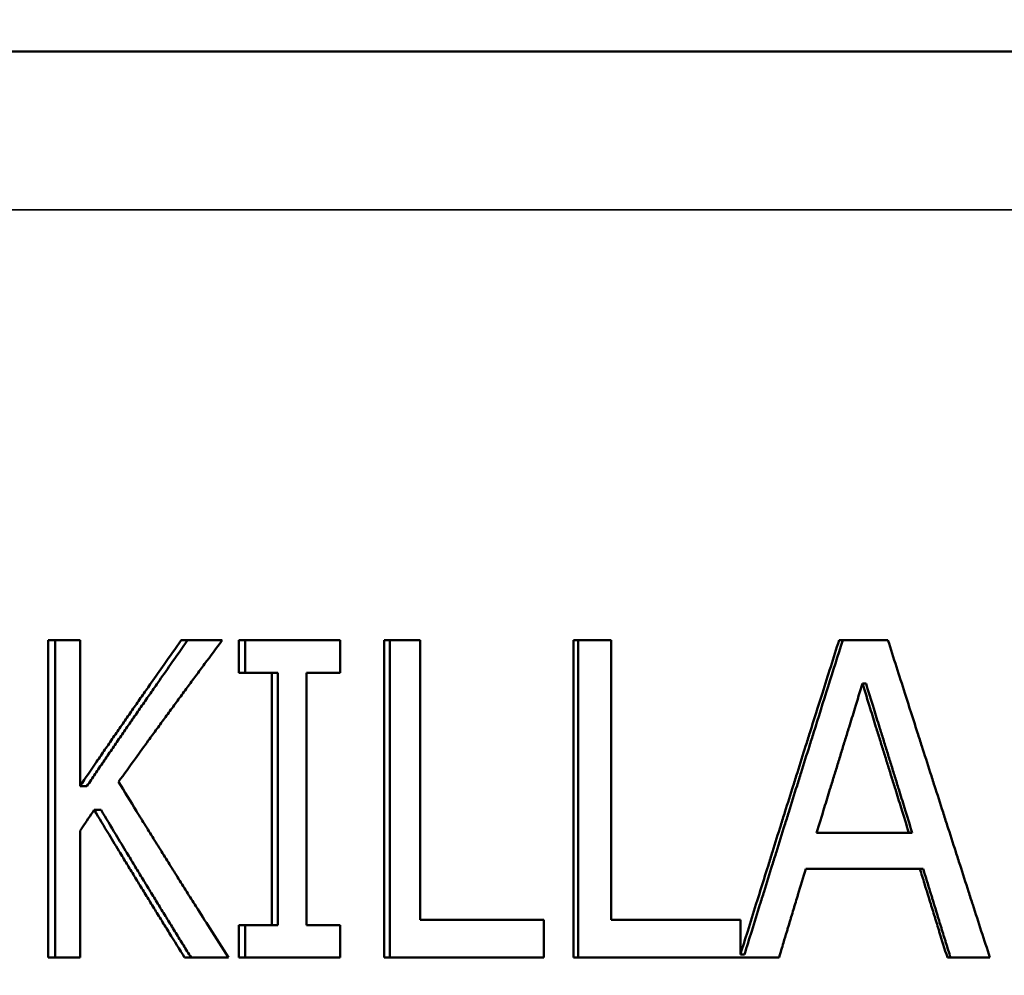
# Model space of a CAD drawing. Units: inches. Extents: x 0.1 to 21.9, y 0.1 to 16.9.
# Drawn here: x 2.5 to 2.7, y 13.4 to 13.6 of the extents above; entities that cross this region are included whole.
import ezdxf

# ---------------------------------------------------------------- set-up
doc = ezdxf.new("R2010")
doc.units = ezdxf.units.IN
doc.header["$MEASUREMENT"] = 0
for name, color, linetype, lineweight in [('Dimension (ANSI)', 7, 'Continuous', 25), ('Visible (ANSI)', 7, 'Continuous', 50), ('Visible Narrow (ANSI)', 7, 'Continuous', 35)]:
    doc.layers.add(name, color=color, linetype=linetype, lineweight=lineweight)
doc.styles.add('Note Text (ANSI)', font='tahoma.ttf')
doc.dimstyles.new('Default (ANSI)', dxfattribs={"dimtxt": 0.15, "dimasz": 0.098425, "dimexe": 0.125, "dimexo": 0.0625, "dimgap": 0.031496, "dimtad": 0, "dimtih": 1, "dimtoh": 1, "dimrnd": 1e-08, "dimzin": 4, "dimdsep": 46, "dimtxsty": 'Note Text (ANSI)', "dimcen": 0.09, "dimdle": 0.393701, "dimclrd": 256, "dimclre": 256, "dimclrt": 256, "dimadec": 0, "dimazin": 1, "dimtfac": 0.8, "dimtofl": 0, "dimtmove": 0, "dimatfit": 3, "dimfxl": 1, "dimtolj": 1, "dimtzin": 4, "dimlwd": -1, "dimlwe": -1, "dimarcsym": 0})

# ---------------------------------------------------------------- blocks, each defined once
blk = doc.blocks.new('*D19')
at = {"layer": 'Defpoints', "color": 0, "transparency": 16777216}
for p in [(6.10914, 14.10149), (1.70419, 11.77223), (6.10914, 11.68822)]:
    blk.add_point(p, dxfattribs=at)
at = {"layer": 'Dimension (ANSI)', "transparency": 16777216}
for p, q in [((1.70419, 11.83473), (1.70419, 14.22649)), ((6.10914, 11.75072), (6.10914, 14.22649)), ((1.80262, 14.10149), (3.6071, 14.10149)), ((6.01072, 14.10149), (4.20623, 14.10149))]:
    blk.add_line(p, q, dxfattribs=at)
for points in [[(1.80262, 14.11789), (1.80262, 14.08509), (1.70419, 14.10149)], [(6.01072, 14.11789), (6.01072, 14.08509), (6.10914, 14.10149)]]:
    blk.add_solid(points, dxfattribs=at)
at = {"layer": 'Dimension (ANSI)', "transparency": 16777216, "char_height": 0.15, "attachment_point": 5, "style": 'Note Text (ANSI)'}
for s, insert in [('\\A1; 4.40"', (3.90667, 14.21106)), ('\\A1;[112]', (3.90667, 13.97187))]:
    blk.add_mtext(s, dxfattribs=dict(at, insert=insert))

msp = doc.modelspace()

# ---------------------------------------------------------------- linework, layer by layer
at = {"layer": 'Visible (ANSI)'}
for p, q in [((2.35859, 13.56322), (3.23859, 13.56322)), ((2.48805, 13.39186), (2.48805, 13.45186)), ((2.49407, 13.45186), (2.48805, 13.45186)), ((2.48937, 13.39186), (2.48937, 13.45186)), ((2.49407, 13.45186), (2.49407, 13.42429)), ((2.52097, 13.45186), (2.51319, 13.45186)), ((2.52411, 13.44573), (2.52411, 13.45186)), ((2.54329, 13.45186), (2.52411, 13.45186)), ((2.52528, 13.44573), (2.52528, 13.45186)), ((2.54329, 13.45186), (2.54329, 13.44573)), ((2.55162, 13.39186), (2.55162, 13.45186)), ((2.55844, 13.45186), (2.55162, 13.45186)), ((2.55268, 13.39186), (2.55268, 13.45186)), ((2.55844, 13.45186), (2.55844, 13.39896)), ((2.58741, 13.39186), (2.58741, 13.45186)), ((2.59456, 13.45186), (2.58741, 13.45186)), ((2.58831, 13.39186), (2.58831, 13.45186)), ((2.59456, 13.45186), (2.59456, 13.39896)), ((2.64693, 13.45186), (2.63767, 13.45186)), ((2.52411, 13.44573), (2.53034, 13.44573)), ((2.53034, 13.39799), (2.53034, 13.44573)), ((2.53148, 13.44573), (2.53034, 13.44573)), ((2.53148, 13.39799), (2.53148, 13.44573)), ((2.53692, 13.44573), (2.54329, 13.44573)), ((2.53692, 13.44573), (2.53692, 13.39799)), ((2.64277, 13.44369), (2.64211, 13.44369)), ((2.49537, 13.42429), (2.49407, 13.42429)), ((2.49803, 13.41977), (2.49674, 13.41977)), ((2.49407, 13.41583), (2.49407, 13.39186)), ((2.65089, 13.41544), (2.63343, 13.41544)), ((2.65152, 13.41544), (2.65089, 13.41544)), ((2.63138, 13.40863), (2.65297, 13.40863)), ((2.65359, 13.40863), (2.65297, 13.40863)), ((2.58183, 13.39896), (2.55844, 13.39896)), ((2.58183, 13.39896), (2.58183, 13.39186)), ((2.619, 13.39896), (2.59456, 13.39896)), ((2.619, 13.39896), (2.619, 13.39244)), ((2.52411, 13.39186), (2.52411, 13.39799)), ((2.53034, 13.39799), (2.52411, 13.39799)), ((2.52528, 13.39186), (2.52528, 13.39799)), ((2.53148, 13.39799), (2.53034, 13.39799)), ((2.54329, 13.39799), (2.53692, 13.39799)), ((2.54329, 13.39799), (2.54329, 13.39186)), ((2.48805, 13.39186), (2.49407, 13.39186)), ((2.51385, 13.39186), (2.52215, 13.39186)), ((2.52411, 13.39186), (2.54329, 13.39186)), ((2.55162, 13.39186), (2.58183, 13.39186)), ((2.58741, 13.39186), (2.62631, 13.39186)), ((2.619, 13.39244), (2.61977, 13.39244)), ((2.65816, 13.39186), (2.6662, 13.39186))]:
    msp.add_line(p, q, dxfattribs=at)
for points, knots in [([(2.49407, 13.42429), (2.49511, 13.42582), (2.49615, 13.42735), (2.4972, 13.42889), (2.49746, 13.42927), (2.49772, 13.42965), (2.49799, 13.43003), (2.49851, 13.4308), (2.49904, 13.43157), (2.49956, 13.43233), (2.49983, 13.43272), (2.50009, 13.4331), (2.50035, 13.43348), (2.50088, 13.43425), (2.50141, 13.43501), (2.50194, 13.43578), (2.5022, 13.43616), (2.50247, 13.43654), (2.50273, 13.43693), (2.50326, 13.43769), (2.5038, 13.43846), (2.50433, 13.43922), (2.50459, 13.43961), (2.50486, 13.43999), (2.50513, 13.44037), (2.50566, 13.44114), (2.50619, 13.4419), (2.50673, 13.44267), (2.507, 13.44305), (2.50726, 13.44344), (2.50753, 13.44382), (2.50834, 13.44497), (2.50914, 13.44612), (2.50995, 13.44727), (2.51103, 13.4488), (2.51211, 13.45033), (2.51319, 13.45186)], [0, 0, 0, 0, 0.01564242, 0.01564242, 0.01564242, 0.01955303, 0.01955303, 0.01955303, 0.02737424, 0.02737424, 0.02737424, 0.03128484, 0.03128484, 0.03128484, 0.03910605, 0.03910605, 0.03910605, 0.04301666, 0.04301666, 0.04301666, 0.05083787, 0.05083787, 0.05083787, 0.05474847, 0.05474847, 0.05474847, 0.06256968, 0.06256968, 0.06256968, 0.06648029, 0.06648029, 0.06648029, 0.0782121, 0.0782121, 0.0782121, 0.09385452, 0.09385452, 0.09385452, 0.09385452]), ([(2.49537, 13.42429), (2.49589, 13.42506), (2.49641, 13.42582), (2.49692, 13.42659), (2.49744, 13.42735), (2.49796, 13.42812), (2.49849, 13.42889), (2.49875, 13.42927), (2.49901, 13.42965), (2.49927, 13.43003), (2.49979, 13.4308), (2.50031, 13.43157), (2.50084, 13.43233), (2.5011, 13.43272), (2.50136, 13.4331), (2.50163, 13.43348), (2.50215, 13.43425), (2.50268, 13.43501), (2.5032, 13.43578), (2.50347, 13.43616), (2.50373, 13.43654), (2.504, 13.43693), (2.50452, 13.43769), (2.50505, 13.43846), (2.50558, 13.43922), (2.50585, 13.43961), (2.50611, 13.43999), (2.50638, 13.44037), (2.50691, 13.44114), (2.50744, 13.4419), (2.50797, 13.44267), (2.50824, 13.44305), (2.50851, 13.44344), (2.50877, 13.44382), (2.50957, 13.44497), (2.51038, 13.44612), (2.51118, 13.44727), (2.51225, 13.4488), (2.51333, 13.45033), (2.51441, 13.45186)], [0, 0, 0, 0, 0.00782121, 0.00782121, 0.00782121, 0.01564242, 0.01564242, 0.01564242, 0.01955303, 0.01955303, 0.01955303, 0.02737424, 0.02737424, 0.02737424, 0.03128484, 0.03128484, 0.03128484, 0.03910605, 0.03910605, 0.03910605, 0.04301666, 0.04301666, 0.04301666, 0.05083787, 0.05083787, 0.05083787, 0.05474847, 0.05474847, 0.05474847, 0.06256968, 0.06256968, 0.06256968, 0.06648029, 0.06648029, 0.06648029, 0.0782121, 0.0782121, 0.0782121, 0.09385452, 0.09385452, 0.09385452, 0.09385452]), ([(2.52097, 13.45186), (2.51986, 13.45037), (2.51875, 13.44888), (2.51764, 13.44739), (2.51737, 13.44702), (2.51709, 13.44665), (2.51681, 13.44628), (2.51626, 13.44553), (2.51571, 13.44479), (2.51516, 13.44405), (2.51489, 13.44367), (2.51461, 13.4433), (2.51434, 13.44293), (2.51379, 13.44219), (2.51324, 13.44144), (2.51269, 13.4407), (2.51242, 13.44033), (2.51215, 13.43995), (2.51187, 13.43958), (2.51133, 13.43884), (2.51078, 13.43809), (2.51024, 13.43735), (2.50997, 13.43698), (2.50969, 13.4366), (2.50942, 13.43623), (2.50888, 13.43549), (2.50834, 13.43474), (2.5078, 13.434), (2.50752, 13.43363), (2.50725, 13.43326), (2.50698, 13.43288), (2.50617, 13.43177), (2.50536, 13.43065), (2.50456, 13.42953), (2.50348, 13.42805), (2.50241, 13.42656), (2.50134, 13.42507)], [0, 0, 0, 0, 0.01546806, 0.01546806, 0.01546806, 0.01933508, 0.01933508, 0.01933508, 0.02706911, 0.02706911, 0.02706911, 0.03093612, 0.03093612, 0.03093612, 0.03867016, 0.03867016, 0.03867016, 0.04253717, 0.04253717, 0.04253717, 0.0502712, 0.0502712, 0.0502712, 0.05413822, 0.05413822, 0.05413822, 0.06187225, 0.06187225, 0.06187225, 0.06573927, 0.06573927, 0.06573927, 0.07734031, 0.07734031, 0.07734031, 0.09280837, 0.09280837, 0.09280837, 0.09280837]), ([(2.619, 13.39244), (2.61946, 13.39391), (2.61992, 13.39539), (2.62038, 13.39686), (2.6209, 13.39853), (2.62142, 13.40019), (2.62194, 13.40186), (2.62272, 13.40436), (2.62351, 13.40686), (2.62429, 13.40936), (2.62455, 13.41019), (2.62481, 13.41103), (2.62507, 13.41186), (2.62559, 13.41353), (2.62612, 13.41519), (2.62664, 13.41686), (2.6269, 13.41769), (2.62716, 13.41853), (2.62742, 13.41936), (2.62795, 13.42103), (2.62847, 13.42269), (2.62899, 13.42436), (2.62925, 13.42519), (2.62952, 13.42603), (2.62978, 13.42686), (2.6303, 13.42853), (2.63083, 13.43019), (2.63135, 13.43186), (2.63162, 13.43269), (2.63188, 13.43353), (2.63214, 13.43436), (2.63293, 13.43686), (2.63372, 13.43936), (2.63451, 13.44186), (2.63556, 13.44519), (2.63661, 13.44853), (2.63767, 13.45186)], [0.0015464, 0.0015464, 0.0015464, 0.0015464, 0.0134022, 0.0134022, 0.0134022, 0.0268045, 0.0268045, 0.0268045, 0.0469078, 0.0469078, 0.0469078, 0.053609, 0.053609, 0.053609, 0.0670112, 0.0670112, 0.0670112, 0.0737123, 0.0737123, 0.0737123, 0.0871146, 0.0871146, 0.0871146, 0.0938157, 0.0938157, 0.0938157, 0.1072179, 0.1072179, 0.1072179, 0.113919, 0.113919, 0.113919, 0.1340224, 0.1340224, 0.1340224, 0.1608269, 0.1608269, 0.1608269, 0.1608269]), ([(2.61977, 13.39244), (2.62023, 13.39391), (2.62069, 13.39539), (2.62114, 13.39686), (2.62166, 13.39853), (2.62218, 13.40019), (2.6227, 13.40186), (2.62296, 13.40269), (2.62322, 13.40353), (2.62347, 13.40436), (2.62399, 13.40603), (2.62451, 13.40769), (2.62503, 13.40936), (2.62529, 13.41019), (2.62555, 13.41103), (2.62581, 13.41186), (2.62633, 13.41353), (2.62685, 13.41519), (2.62737, 13.41686), (2.62763, 13.41769), (2.62789, 13.41853), (2.62815, 13.41936), (2.62867, 13.42103), (2.62919, 13.42269), (2.62972, 13.42436), (2.62998, 13.42519), (2.63024, 13.42603), (2.6305, 13.42686), (2.63102, 13.42853), (2.63154, 13.43019), (2.63207, 13.43186), (2.63233, 13.43269), (2.63259, 13.43353), (2.63285, 13.43436), (2.63468, 13.44019), (2.63652, 13.44603), (2.63836, 13.45186)], [0.0015464, 0.0015464, 0.0015464, 0.0015464, 0.0134022, 0.0134022, 0.0134022, 0.0268045, 0.0268045, 0.0268045, 0.0335056, 0.0335056, 0.0335056, 0.0469078, 0.0469078, 0.0469078, 0.053609, 0.053609, 0.053609, 0.0670112, 0.0670112, 0.0670112, 0.0737123, 0.0737123, 0.0737123, 0.0871146, 0.0871146, 0.0871146, 0.0938157, 0.0938157, 0.0938157, 0.1072179, 0.1072179, 0.1072179, 0.113919, 0.113919, 0.113919, 0.1608269, 0.1608269, 0.1608269, 0.1608269]), ([(2.64693, 13.45186), (2.64746, 13.45019), (2.64799, 13.44853), (2.64852, 13.44686), (2.64906, 13.44519), (2.64959, 13.44353), (2.65012, 13.44186), (2.65092, 13.43936), (2.65172, 13.43686), (2.65252, 13.43436), (2.65279, 13.43353), (2.65306, 13.43269), (2.65332, 13.43186), (2.65386, 13.43019), (2.65439, 13.42853), (2.65493, 13.42686), (2.6552, 13.42603), (2.65546, 13.42519), (2.65573, 13.42436), (2.65627, 13.42269), (2.6568, 13.42103), (2.65734, 13.41936), (2.6576, 13.41853), (2.65787, 13.41769), (2.65814, 13.41686), (2.65868, 13.41519), (2.65921, 13.41353), (2.65975, 13.41186), (2.66002, 13.41103), (2.66029, 13.41019), (2.66056, 13.40936), (2.66109, 13.40769), (2.66163, 13.40603), (2.66217, 13.40436), (2.66244, 13.40353), (2.6627, 13.40269), (2.66297, 13.40186), (2.66351, 13.40019), (2.66405, 13.39853), (2.66459, 13.39686), (2.66513, 13.39519), (2.66567, 13.39353), (2.6662, 13.39186)], [0, 0, 0, 0, 0.0134022, 0.0134022, 0.0134022, 0.0268045, 0.0268045, 0.0268045, 0.0469078, 0.0469078, 0.0469078, 0.053609, 0.053609, 0.053609, 0.0670112, 0.0670112, 0.0670112, 0.0737123, 0.0737123, 0.0737123, 0.0871146, 0.0871146, 0.0871146, 0.0938157, 0.0938157, 0.0938157, 0.1072179, 0.1072179, 0.1072179, 0.113919, 0.113919, 0.113919, 0.1273213, 0.1273213, 0.1273213, 0.1340224, 0.1340224, 0.1340224, 0.1474246, 0.1474246, 0.1474246, 0.1608269, 0.1608269, 0.1608269, 0.1608269]), ([(2.64211, 13.44369), (2.64162, 13.44212), (2.64114, 13.44055), (2.64066, 13.43898), (2.64029, 13.43781), (2.63993, 13.43663), (2.63957, 13.43545), (2.63945, 13.43506), (2.63933, 13.43467), (2.63921, 13.43427), (2.63897, 13.43349), (2.63872, 13.43271), (2.63848, 13.43192), (2.63836, 13.43153), (2.63824, 13.43114), (2.63812, 13.43074), (2.63788, 13.42996), (2.63764, 13.42917), (2.6374, 13.42839), (2.63728, 13.428), (2.63716, 13.4276), (2.63704, 13.42721), (2.6368, 13.42643), (2.63656, 13.42564), (2.63631, 13.42486), (2.63619, 13.42447), (2.63607, 13.42407), (2.63595, 13.42368), (2.63559, 13.4225), (2.63523, 13.42133), (2.63487, 13.42015), (2.63439, 13.41858), (2.63391, 13.41701), (2.63343, 13.41544)], [0, 0, 0, 0, 0.01258223, 0.01258223, 0.01258223, 0.02201889, 0.02201889, 0.02201889, 0.02516445, 0.02516445, 0.02516445, 0.03145556, 0.03145556, 0.03145556, 0.03460112, 0.03460112, 0.03460112, 0.04089223, 0.04089223, 0.04089223, 0.04403779, 0.04403779, 0.04403779, 0.0503289, 0.0503289, 0.0503289, 0.05347446, 0.05347446, 0.05347446, 0.06291113, 0.06291113, 0.06291113, 0.07549335, 0.07549335, 0.07549335, 0.07549335]), ([(2.65089, 13.41544), (2.6504, 13.41701), (2.64991, 13.41858), (2.64942, 13.42015), (2.64906, 13.42133), (2.64869, 13.4225), (2.64832, 13.42368), (2.6482, 13.42407), (2.64808, 13.42447), (2.64796, 13.42486), (2.64771, 13.42564), (2.64747, 13.42643), (2.64722, 13.42721), (2.6471, 13.4276), (2.64698, 13.428), (2.64686, 13.42839), (2.64661, 13.42917), (2.64637, 13.42996), (2.64613, 13.43074), (2.646, 13.43114), (2.64588, 13.43153), (2.64576, 13.43192), (2.64552, 13.43271), (2.64527, 13.43349), (2.64503, 13.43427), (2.64491, 13.43467), (2.64478, 13.43506), (2.64466, 13.43545), (2.6443, 13.43663), (2.64393, 13.43781), (2.64357, 13.43898), (2.64308, 13.44055), (2.64259, 13.44212), (2.64211, 13.44369)], [0, 0, 0, 0, 0.01258864, 0.01258864, 0.01258864, 0.02203012, 0.02203012, 0.02203012, 0.02517728, 0.02517728, 0.02517728, 0.0314716, 0.0314716, 0.0314716, 0.03461875, 0.03461875, 0.03461875, 0.04091307, 0.04091307, 0.04091307, 0.04406023, 0.04406023, 0.04406023, 0.05035455, 0.05035455, 0.05035455, 0.05350171, 0.05350171, 0.05350171, 0.06294319, 0.06294319, 0.06294319, 0.07553183, 0.07553183, 0.07553183, 0.07553183]), ([(2.65152, 13.41544), (2.65103, 13.41701), (2.65055, 13.41858), (2.65006, 13.42015), (2.64969, 13.42133), (2.64933, 13.4225), (2.64896, 13.42368), (2.64884, 13.42407), (2.64872, 13.42447), (2.6486, 13.42486), (2.64836, 13.42564), (2.64811, 13.42643), (2.64787, 13.42721), (2.64775, 13.4276), (2.64763, 13.428), (2.6475, 13.42839), (2.64726, 13.42917), (2.64702, 13.42996), (2.64678, 13.43074), (2.64665, 13.43114), (2.64653, 13.43153), (2.64641, 13.43192), (2.64617, 13.43271), (2.64593, 13.43349), (2.64568, 13.43427), (2.64556, 13.43467), (2.64544, 13.43506), (2.64532, 13.43545), (2.64496, 13.43663), (2.64459, 13.43781), (2.64423, 13.43898), (2.64374, 13.44055), (2.64326, 13.44212), (2.64277, 13.44369)], [0, 0, 0, 0, 0.01258864, 0.01258864, 0.01258864, 0.02203012, 0.02203012, 0.02203012, 0.02517728, 0.02517728, 0.02517728, 0.0314716, 0.0314716, 0.0314716, 0.03461875, 0.03461875, 0.03461875, 0.04091307, 0.04091307, 0.04091307, 0.04406023, 0.04406023, 0.04406023, 0.05035455, 0.05035455, 0.05035455, 0.05350171, 0.05350171, 0.05350171, 0.06294319, 0.06294319, 0.06294319, 0.07553183, 0.07553183, 0.07553183, 0.07553183]), ([(2.50134, 13.42507), (2.50247, 13.42322), (2.50361, 13.42138), (2.50475, 13.41953), (2.50503, 13.41907), (2.50532, 13.41861), (2.5056, 13.41815), (2.50617, 13.41723), (2.50674, 13.41631), (2.50732, 13.41538), (2.5076, 13.41492), (2.50789, 13.41446), (2.50818, 13.414), (2.50875, 13.41308), (2.50933, 13.41215), (2.5099, 13.41123), (2.51019, 13.41077), (2.51048, 13.41031), (2.51077, 13.40985), (2.51134, 13.40893), (2.51192, 13.408), (2.5125, 13.40708), (2.51279, 13.40662), (2.51308, 13.40616), (2.51337, 13.4057), (2.51395, 13.40477), (2.51453, 13.40385), (2.51511, 13.40293), (2.5154, 13.40247), (2.51569, 13.40201), (2.51599, 13.40155), (2.51686, 13.40016), (2.51774, 13.39878), (2.51862, 13.39739), (2.51979, 13.39555), (2.52097, 13.39371), (2.52215, 13.39186)], [0, 0, 0, 0, 0.0179345, 0.0179345, 0.0179345, 0.0224181, 0.0224181, 0.0224181, 0.0313853, 0.0313853, 0.0313853, 0.0358689, 0.0358689, 0.0358689, 0.0448361, 0.0448361, 0.0448361, 0.0493197, 0.0493197, 0.0493197, 0.058287, 0.058287, 0.058287, 0.0627706, 0.0627706, 0.0627706, 0.0717378, 0.0717378, 0.0717378, 0.0762214, 0.0762214, 0.0762214, 0.0896723, 0.0896723, 0.0896723, 0.1076067, 0.1076067, 0.1076067, 0.1076067]), ([(2.49674, 13.41977), (2.496, 13.41868), (2.49525, 13.41758), (2.49451, 13.41649), (2.49437, 13.41627), (2.49422, 13.41605), (2.49407, 13.41583)], [0, 0, 0, 0, 0.0111536, 0.0111536, 0.0111536, 0.01338432, 0.01338432, 0.01338432, 0.01338432]), ([(2.51385, 13.39186), (2.51288, 13.39341), (2.51192, 13.39496), (2.51095, 13.39651), (2.51071, 13.3969), (2.51047, 13.39729), (2.51023, 13.39767), (2.50975, 13.39845), (2.50927, 13.39923), (2.50879, 13.4), (2.50855, 13.40039), (2.50831, 13.40078), (2.50808, 13.40116), (2.5076, 13.40194), (2.50712, 13.40271), (2.50664, 13.40349), (2.5064, 13.40388), (2.50617, 13.40426), (2.50593, 13.40465), (2.50545, 13.40543), (2.50498, 13.4062), (2.5045, 13.40698), (2.50427, 13.40737), (2.50403, 13.40775), (2.50379, 13.40814), (2.50332, 13.40892), (2.50284, 13.40969), (2.50237, 13.41047), (2.50214, 13.41085), (2.5019, 13.41124), (2.50166, 13.41163), (2.50096, 13.41279), (2.50025, 13.41395), (2.49955, 13.41512), (2.49861, 13.41667), (2.49767, 13.41822), (2.49674, 13.41977)], [0, 0, 0, 0, 0.01502561, 0.01502561, 0.01502561, 0.01878201, 0.01878201, 0.01878201, 0.02629481, 0.02629481, 0.02629481, 0.03005122, 0.03005122, 0.03005122, 0.03756402, 0.03756402, 0.03756402, 0.04132042, 0.04132042, 0.04132042, 0.04883323, 0.04883323, 0.04883323, 0.05258963, 0.05258963, 0.05258963, 0.06010243, 0.06010243, 0.06010243, 0.06385883, 0.06385883, 0.06385883, 0.07512804, 0.07512804, 0.07512804, 0.09015365, 0.09015365, 0.09015365, 0.09015365]), ([(2.51506, 13.39186), (2.51458, 13.39264), (2.5141, 13.39341), (2.51362, 13.39419), (2.51314, 13.39496), (2.51266, 13.39574), (2.51218, 13.39651), (2.51194, 13.3969), (2.5117, 13.39729), (2.51146, 13.39767), (2.51098, 13.39845), (2.51051, 13.39923), (2.51003, 13.4), (2.50979, 13.40039), (2.50955, 13.40078), (2.50931, 13.40116), (2.50884, 13.40194), (2.50836, 13.40271), (2.50789, 13.40349), (2.50765, 13.40388), (2.50741, 13.40426), (2.50718, 13.40465), (2.5067, 13.40543), (2.50623, 13.4062), (2.50576, 13.40698), (2.50552, 13.40737), (2.50528, 13.40775), (2.50505, 13.40814), (2.50458, 13.40892), (2.50411, 13.40969), (2.50364, 13.41047), (2.5034, 13.41085), (2.50317, 13.41124), (2.50293, 13.41163), (2.50223, 13.41279), (2.50152, 13.41395), (2.50082, 13.41512), (2.49989, 13.41667), (2.49896, 13.41822), (2.49803, 13.41977)], [0, 0, 0, 0, 0.0075128, 0.0075128, 0.0075128, 0.01502561, 0.01502561, 0.01502561, 0.01878201, 0.01878201, 0.01878201, 0.02629481, 0.02629481, 0.02629481, 0.03005122, 0.03005122, 0.03005122, 0.03756402, 0.03756402, 0.03756402, 0.04132042, 0.04132042, 0.04132042, 0.04883323, 0.04883323, 0.04883323, 0.05258963, 0.05258963, 0.05258963, 0.06010243, 0.06010243, 0.06010243, 0.06385883, 0.06385883, 0.06385883, 0.07512804, 0.07512804, 0.07512804, 0.09015365, 0.09015365, 0.09015365, 0.09015365]), ([(2.63138, 13.40863), (2.63089, 13.407), (2.63039, 13.40537), (2.6299, 13.40374), (2.62983, 13.40351), (2.62976, 13.40328), (2.62969, 13.40304), (2.62955, 13.40258), (2.62941, 13.40211), (2.62926, 13.40165), (2.62919, 13.40141), (2.62912, 13.40118), (2.62905, 13.40095), (2.62891, 13.40048), (2.62877, 13.40001), (2.62863, 13.39955), (2.62856, 13.39932), (2.62849, 13.39908), (2.62842, 13.39885), (2.62828, 13.39838), (2.62814, 13.39792), (2.628, 13.39745), (2.62793, 13.39722), (2.62786, 13.39699), (2.62778, 13.39675), (2.62757, 13.39605), (2.62736, 13.39535), (2.62715, 13.39466), (2.62687, 13.39372), (2.62659, 13.39279), (2.62631, 13.39186)], [0, 0, 0, 0, 0.01306572, 0.01306572, 0.01306572, 0.01493225, 0.01493225, 0.01493225, 0.01866532, 0.01866532, 0.01866532, 0.02053185, 0.02053185, 0.02053185, 0.02426491, 0.02426491, 0.02426491, 0.02613144, 0.02613144, 0.02613144, 0.02986451, 0.02986451, 0.02986451, 0.03173104, 0.03173104, 0.03173104, 0.03733063, 0.03733063, 0.03733063, 0.04479676, 0.04479676, 0.04479676, 0.04479676]), ([(2.65816, 13.39186), (2.65765, 13.39349), (2.65715, 13.39512), (2.65664, 13.39675), (2.65657, 13.39699), (2.6565, 13.39722), (2.65643, 13.39745), (2.65628, 13.39792), (2.65614, 13.39838), (2.65599, 13.39885), (2.65592, 13.39908), (2.65585, 13.39932), (2.65578, 13.39955), (2.65563, 13.40001), (2.65549, 13.40048), (2.65534, 13.40095), (2.65527, 13.40118), (2.6552, 13.40141), (2.65513, 13.40165), (2.65498, 13.40211), (2.65484, 13.40258), (2.6547, 13.40304), (2.65462, 13.40328), (2.65455, 13.40351), (2.65448, 13.40374), (2.65426, 13.40444), (2.65405, 13.40514), (2.65383, 13.40584), (2.65355, 13.40677), (2.65326, 13.4077), (2.65297, 13.40863)], [0, 0, 0, 0, 0.01306572, 0.01306572, 0.01306572, 0.01493225, 0.01493225, 0.01493225, 0.01866532, 0.01866532, 0.01866532, 0.02053185, 0.02053185, 0.02053185, 0.02426491, 0.02426491, 0.02426491, 0.02613144, 0.02613144, 0.02613144, 0.02986451, 0.02986451, 0.02986451, 0.03173104, 0.03173104, 0.03173104, 0.03733063, 0.03733063, 0.03733063, 0.04479676, 0.04479676, 0.04479676, 0.04479676]), ([(2.65876, 13.39186), (2.65861, 13.39233), (2.65847, 13.39279), (2.65832, 13.39326), (2.65818, 13.39372), (2.65804, 13.39419), (2.65789, 13.39466), (2.65782, 13.39489), (2.65775, 13.39512), (2.65768, 13.39535), (2.65753, 13.39582), (2.65739, 13.39629), (2.65725, 13.39675), (2.65718, 13.39699), (2.6571, 13.39722), (2.65703, 13.39745), (2.65689, 13.39792), (2.65674, 13.39838), (2.6566, 13.39885), (2.65653, 13.39908), (2.65646, 13.39932), (2.65639, 13.39955), (2.65624, 13.40001), (2.6561, 13.40048), (2.65596, 13.40095), (2.65588, 13.40118), (2.65581, 13.40141), (2.65574, 13.40165), (2.6556, 13.40211), (2.65545, 13.40258), (2.65531, 13.40304), (2.65524, 13.40328), (2.65517, 13.40351), (2.6551, 13.40374), (2.65488, 13.40444), (2.65467, 13.40514), (2.65445, 13.40584), (2.65416, 13.40677), (2.65388, 13.4077), (2.65359, 13.40863)], [0, 0, 0, 0, 0.00373306, 0.00373306, 0.00373306, 0.00746613, 0.00746613, 0.00746613, 0.00933266, 0.00933266, 0.00933266, 0.01306572, 0.01306572, 0.01306572, 0.01493225, 0.01493225, 0.01493225, 0.01866532, 0.01866532, 0.01866532, 0.02053185, 0.02053185, 0.02053185, 0.02426491, 0.02426491, 0.02426491, 0.02613144, 0.02613144, 0.02613144, 0.02986451, 0.02986451, 0.02986451, 0.03173104, 0.03173104, 0.03173104, 0.03733063, 0.03733063, 0.03733063, 0.04479676, 0.04479676, 0.04479676, 0.04479676])]:
    msp.add_open_spline(points, degree=3, knots=knots, dxfattribs=at)
at = {"layer": 'Visible Narrow (ANSI)'}
msp.add_line((3.26759, 13.53324), (2.32959, 13.53324), dxfattribs=at)

# ---------------------------------------------------------------- dimensions: what is measured, and where the dimension line sits
at = {"layer": 'Dimension (ANSI)'}
dim = msp.add_linear_dim(base=(6.10914, 14.10149), p1=(1.70419, 11.77223), p2=(6.10914, 11.68822), angle=180, text=' <>"\\X[112]', dimstyle='Default (ANSI)', override={"dimgap": 0.031496, "dimtih": 0, "dimtoh": 0, "dimdec": 2, "dimpost": '\\X', "dimtol": 0, "dimlim": 0, "dimtp": 0, "dimtm": 0, "dimtdec": 2, "dimatfit": 1}, dxfattribs=at)
dim.commit()
dim.dimension.update_dxf_attribs({"geometry": '*D19', "text_midpoint": (3.90667, 14.10149), "dimtype": 160})

doc.saveas('drawing.dxf')
